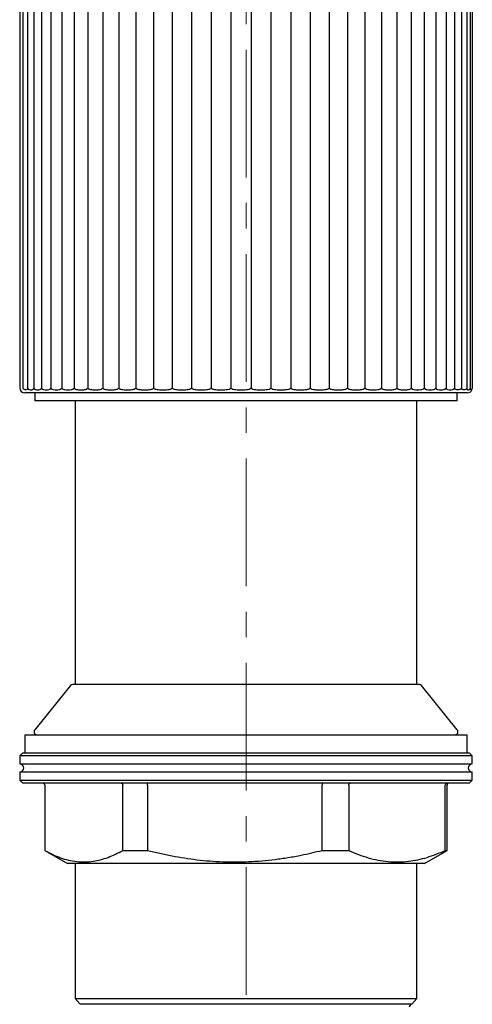
# Model space of a CAD drawing. Units: millimetres. Extents: x 27 to 340, y -278 to 486.
# Drawn here: x 185 to 230, y 290 to 388 of the extents above; entities that cross this region are included whole.
import ezdxf

# ---------------------------------------------------------------- set-up
doc = ezdxf.new("R2010")
doc.units = ezdxf.units.MM
doc.linetypes.add('CENTERX2', pattern=[20.32, 12.7, -2.54, 2.54, -2.54])
doc.layers.add('MITTELLINIEN', color=7, linetype='Continuous')

msp = doc.modelspace()

# ---------------------------------------------------------------- linework, layer by layer
at = {"color": 7, "linetype": 'Continuous', "lineweight": 25}
for p, q in [((185.925, 450.455), (185.925, 351.414)), ((186.532, 450.455), (186.532, 351.414)), ((187.304, 450.455), (187.304, 351.414)), ((188.235, 450.455), (188.235, 351.414)), ((189.318, 450.455), (189.318, 351.414)), ((190.544, 450.455), (190.544, 351.414)), ((191.904, 450.455), (191.904, 351.414)), ((193.387, 450.455), (193.387, 351.414)), ((194.982, 450.455), (194.982, 351.414)), ((196.676, 450.455), (196.676, 351.414)), ((198.455, 450.455), (198.455, 351.414)), ((200.306, 450.455), (200.306, 351.414)), ((202.215, 450.455), (202.215, 351.414)), ((204.166, 450.455), (204.166, 351.414)), ((206.144, 450.455), (206.144, 351.414)), ((208.134, 450.455), (208.134, 351.414)), ((210.121, 450.455), (210.121, 351.414)), ((212.087, 450.455), (212.087, 351.414)), ((214.019, 450.455), (214.019, 351.414)), ((215.901, 450.455), (215.901, 351.414)), ((217.718, 450.455), (217.718, 351.414)), ((219.456, 450.455), (219.456, 351.414)), ((221.102, 450.455), (221.102, 351.414)), ((222.642, 450.455), (222.642, 351.414)), ((224.065, 450.455), (224.065, 351.414)), ((225.36, 450.455), (225.36, 351.414)), ((226.515, 450.455), (226.515, 351.414)), ((227.523, 450.455), (227.523, 351.414)), ((228.376, 424.184), (228.376, 351.414)), ((229.066, 422.684), (229.066, 351.414)), ((229.588, 421.684), (229.588, 351.414)), ((229.938, 421.184), (229.938, 351.414)), ((230.114, 420.934), (230.114, 351.414)), ((185.137, 398.434), (185.137, 351.434)), ((185.487, 351.434), (185.487, 397.434)), ((229.637, 350.934), (185.637, 350.934)), ((186.637, 350.934), (186.637, 350.134)), ((228.637, 350.134), (228.637, 350.934)), ((186.73, 350.134), (186.637, 350.134)), ((228.637, 350.134), (186.73, 350.134)), ((190.637, 350.134), (190.637, 321.934)), ((224.637, 321.934), (224.637, 350.134)), ((190.192, 321.841), (186.626, 317.423)), ((224.887, 321.934), (190.387, 321.934)), ((228.648, 317.423), (225.081, 321.841)), ((185.637, 316.934), (185.637, 315.134)), ((185.637, 316.934), (229.552, 316.934)), ((229.552, 316.934), (229.637, 316.934)), ((229.637, 315.134), (229.637, 316.934)), ((185.437, 315.134), (185.137, 314.834)), ((185.137, 314.834), (185.137, 314.034)), ((230.137, 314.834), (185.137, 314.834)), ((185.437, 315.134), (229.837, 315.134)), ((230.137, 314.834), (229.837, 315.134)), ((230.137, 314.034), (230.137, 314.834)), ((185.137, 314.034), (230.137, 314.034)), ((185.137, 313.234), (185.137, 312.434)), ((185.137, 313.234), (230.137, 313.234)), ((185.137, 312.434), (185.437, 312.134)), ((185.137, 312.434), (206.247, 312.434)), ((206.247, 312.434), (230.137, 312.434)), ((229.837, 312.134), (230.137, 312.434)), ((230.137, 312.434), (230.137, 313.234)), ((206.265, 312.134), (185.437, 312.134)), ((187.637, 311.934), (187.637, 305.433)), ((187.638, 311.934), (187.638, 305.433)), ((195.383, 305.433), (195.383, 311.934)), ((197.849, 311.934), (197.849, 305.433)), ((229.837, 312.134), (206.265, 312.134)), ((215.199, 305.433), (215.199, 311.934)), ((217.848, 311.934), (217.848, 305.433)), ((227.452, 305.433), (227.452, 311.934)), ((227.637, 305.433), (227.637, 311.934)), ((187.637, 305.433), (189.887, 304.134)), ((187.637, 305.433), (187.638, 305.433)), ((195.383, 305.433), (197.849, 305.433)), ((215.199, 305.433), (217.848, 305.433)), ((225.387, 304.134), (227.637, 305.433)), ((227.452, 305.433), (227.637, 305.433)), ((206.54, 304.134), (189.887, 304.134)), ((190.637, 304.134), (190.637, 290.725)), ((225.387, 304.134), (206.54, 304.134)), ((224.637, 290.725), (224.637, 304.134)), ((190.637, 290.725), (191.153, 290.131)), ((190.637, 290.725), (224.637, 290.725)), ((224.12, 290.131), (191.153, 290.131)), ((224.12, 290.131), (224.637, 290.725))]:
    msp.add_line(p, q, dxfattribs=at)
for centre, radius, start, end in [((185.637, 351.434), 0.5, 180, 270), ((229.637, 351.434), 0.5, 270, 336.02323), ((190.387, 321.684), 0.25, 90, 141.09032), ((224.887, 321.684), 0.25, 38.90968, 90), ((186.859, 317.234), 0.3, 141.09032, 270), ((228.414, 317.234), 0.3, 270, 38.90968), ((185.137, 313.634), 0.4, 270, 90), ((230.137, 313.634), 0.4, 90, 270), ((227.837, 311.934), 0.2, 90, 180), ((224.162, 289.834), 0.3, 97.97709, 175)]:
    msp.add_arc(centre, radius, start, end, dxfattribs=at)
for points, knots in [([(185.925, 351.414), (185.924, 351.393), (185.92, 351.38), (185.914, 351.356), (185.91, 351.347), (185.899, 351.322), (185.892, 351.31), (185.868, 351.279), (185.851, 351.266), (185.801, 351.235), (185.764, 351.228), (185.688, 351.228), (185.648, 351.237), (185.585, 351.269), (185.564, 351.283), (185.532, 351.316), (185.521, 351.329), (185.506, 351.356), (185.501, 351.367), (185.492, 351.394), (185.487, 351.412), (185.487, 351.434)], [0, 0, 0, 0, 0.03125, 0.03125, 0.0625, 0.0625, 0.125, 0.125, 0.25, 0.25, 0.5, 0.5, 0.75, 0.75, 0.875, 0.875, 0.9375, 0.9375, 0.96875, 0.96875, 1, 1, 1, 1]), ([(185.925, 351.414), (185.929, 351.394), (185.935, 351.38), (185.948, 351.357), (185.954, 351.347), (185.975, 351.323), (185.989, 351.311), (186.031, 351.28), (186.06, 351.267), (186.143, 351.236), (186.197, 351.228), (186.302, 351.228), (186.353, 351.236), (186.425, 351.267), (186.449, 351.28), (186.483, 351.311), (186.494, 351.323), (186.51, 351.348), (186.515, 351.357), (186.525, 351.38), (186.53, 351.394), (186.532, 351.414)], [0, 0, 0, 0, 0.03125, 0.03125, 0.0625, 0.0625, 0.125, 0.125, 0.25, 0.25, 0.5, 0.5, 0.75, 0.75, 0.875, 0.875, 0.9375, 0.9375, 0.96875, 0.96875, 1, 1, 1, 1]), ([(186.532, 351.414), (186.536, 351.394), (186.544, 351.38), (186.56, 351.357), (186.568, 351.347), (186.593, 351.323), (186.611, 351.311), (186.664, 351.28), (186.699, 351.267), (186.803, 351.236), (186.872, 351.228), (187.005, 351.228), (187.07, 351.236), (187.164, 351.267), (187.195, 351.28), (187.239, 351.311), (187.254, 351.323), (187.275, 351.348), (187.282, 351.357), (187.294, 351.38), (187.301, 351.394), (187.304, 351.414)], [0, 0, 0, 0, 0.03125, 0.03125, 0.0625, 0.0625, 0.125, 0.125, 0.25, 0.25, 0.5, 0.5, 0.75, 0.75, 0.875, 0.875, 0.9375, 0.9375, 0.96875, 0.96875, 1, 1, 1, 1]), ([(187.304, 351.414), (187.309, 351.394), (187.318, 351.38), (187.336, 351.357), (187.346, 351.347), (187.376, 351.323), (187.397, 351.311), (187.46, 351.28), (187.502, 351.267), (187.626, 351.236), (187.708, 351.228), (187.869, 351.228), (187.948, 351.236), (188.063, 351.267), (188.101, 351.28), (188.155, 351.311), (188.174, 351.323), (188.199, 351.348), (188.208, 351.357), (188.223, 351.38), (188.231, 351.394), (188.235, 351.414)], [0, 0, 0, 0, 0.03125, 0.03125, 0.0625, 0.0625, 0.125, 0.125, 0.25, 0.25, 0.5, 0.5, 0.75, 0.75, 0.875, 0.875, 0.9375, 0.9375, 0.96875, 0.96875, 1, 1, 1, 1]), ([(188.235, 351.414), (188.24, 351.394), (188.251, 351.38), (188.272, 351.357), (188.284, 351.347), (188.318, 351.323), (188.342, 351.311), (188.414, 351.28), (188.462, 351.267), (188.606, 351.236), (188.701, 351.228), (188.889, 351.228), (188.981, 351.236), (189.115, 351.267), (189.159, 351.28), (189.224, 351.311), (189.245, 351.323), (189.276, 351.348), (189.285, 351.357), (189.304, 351.38), (189.313, 351.394), (189.318, 351.414)], [0, 0, 0, 0, 0.03125, 0.03125, 0.0625, 0.0625, 0.125, 0.125, 0.25, 0.25, 0.5, 0.5, 0.75, 0.75, 0.875, 0.875, 0.9375, 0.9375, 0.96875, 0.96875, 1, 1, 1, 1]), ([(189.318, 351.414), (189.324, 351.394), (189.336, 351.38), (189.36, 351.357), (189.372, 351.347), (189.411, 351.323), (189.438, 351.311), (189.519, 351.28), (189.573, 351.267), (189.735, 351.236), (189.842, 351.228), (190.054, 351.228), (190.159, 351.236), (190.312, 351.267), (190.363, 351.28), (190.437, 351.311), (190.461, 351.323), (190.496, 351.348), (190.507, 351.357), (190.528, 351.38), (190.539, 351.394), (190.544, 351.414)], [0, 0, 0, 0, 0.03125, 0.03125, 0.0625, 0.0625, 0.125, 0.125, 0.25, 0.25, 0.5, 0.5, 0.75, 0.75, 0.875, 0.875, 0.9375, 0.9375, 0.96875, 0.96875, 1, 1, 1, 1]), ([(190.544, 351.414), (190.551, 351.394), (190.564, 351.38), (190.59, 351.356), (190.604, 351.347), (190.647, 351.323), (190.676, 351.311), (190.766, 351.28), (190.825, 351.266), (191.004, 351.236), (191.123, 351.228), (191.357, 351.228), (191.474, 351.236), (191.645, 351.267), (191.701, 351.28), (191.784, 351.311), (191.811, 351.323), (191.85, 351.348), (191.863, 351.357), (191.886, 351.38), (191.898, 351.394), (191.904, 351.414)], [0, 0, 0, 0, 0.03125, 0.03125, 0.0625, 0.0625, 0.125, 0.125, 0.25, 0.25, 0.5, 0.5, 0.75, 0.75, 0.875, 0.875, 0.9375, 0.9375, 0.96875, 0.96875, 1, 1, 1, 1]), ([(191.904, 351.414), (191.911, 351.394), (191.925, 351.38), (191.954, 351.357), (191.969, 351.347), (192.015, 351.323), (192.047, 351.311), (192.144, 351.28), (192.209, 351.267), (192.403, 351.236), (192.532, 351.228), (192.789, 351.228), (192.916, 351.236), (193.103, 351.267), (193.164, 351.28), (193.255, 351.311), (193.285, 351.323), (193.328, 351.348), (193.342, 351.357), (193.368, 351.38), (193.381, 351.394), (193.387, 351.414)], [0, 0, 0, 0, 0.03125, 0.03125, 0.0625, 0.0625, 0.125, 0.125, 0.25, 0.25, 0.5, 0.5, 0.75, 0.75, 0.875, 0.875, 0.9375, 0.9375, 0.96875, 0.96875, 1, 1, 1, 1]), ([(193.387, 351.414), (193.395, 351.394), (193.41, 351.38), (193.44, 351.357), (193.457, 351.347), (193.506, 351.323), (193.54, 351.311), (193.643, 351.28), (193.713, 351.267), (193.921, 351.236), (194.06, 351.228), (194.336, 351.228), (194.472, 351.236), (194.674, 351.267), (194.741, 351.28), (194.839, 351.311), (194.871, 351.323), (194.917, 351.348), (194.932, 351.357), (194.961, 351.38), (194.975, 351.394), (194.982, 351.414)], [0, 0, 0, 0, 0.03125, 0.03125, 0.0625, 0.0625, 0.125, 0.125, 0.25, 0.25, 0.5, 0.5, 0.75, 0.75, 0.875, 0.875, 0.9375, 0.9375, 0.96875, 0.96875, 1, 1, 1, 1]), ([(194.982, 351.414), (194.99, 351.394), (195.006, 351.38), (195.038, 351.357), (195.055, 351.347), (195.107, 351.323), (195.143, 351.311), (195.253, 351.28), (195.326, 351.267), (195.547, 351.236), (195.694, 351.228), (195.987, 351.228), (196.132, 351.236), (196.347, 351.267), (196.418, 351.28), (196.523, 351.311), (196.557, 351.323), (196.607, 351.348), (196.623, 351.357), (196.653, 351.38), (196.668, 351.394), (196.676, 351.414)], [0, 0, 0, 0, 0.03125, 0.03125, 0.0625, 0.0625, 0.125, 0.125, 0.25, 0.25, 0.5, 0.5, 0.75, 0.75, 0.875, 0.875, 0.9375, 0.9375, 0.96875, 0.96875, 1, 1, 1, 1]), ([(196.676, 351.414), (196.684, 351.394), (196.701, 351.38), (196.734, 351.357), (196.752, 351.347), (196.807, 351.323), (196.844, 351.311), (196.959, 351.28), (197.036, 351.267), (197.267, 351.236), (197.421, 351.228), (197.729, 351.228), (197.882, 351.236), (198.109, 351.267), (198.184, 351.28), (198.294, 351.311), (198.33, 351.323), (198.382, 351.348), (198.399, 351.357), (198.431, 351.38), (198.447, 351.394), (198.455, 351.414)], [0, 0, 0, 0, 0.03125, 0.03125, 0.0625, 0.0625, 0.125, 0.125, 0.25, 0.25, 0.5, 0.5, 0.75, 0.75, 0.875, 0.875, 0.9375, 0.9375, 0.96875, 0.96875, 1, 1, 1, 1]), ([(198.455, 351.414), (198.464, 351.394), (198.481, 351.38), (198.516, 351.357), (198.534, 351.347), (198.591, 351.323), (198.63, 351.311), (198.749, 351.28), (198.829, 351.267), (199.068, 351.236), (199.229, 351.228), (199.549, 351.228), (199.708, 351.236), (199.945, 351.267), (200.023, 351.28), (200.138, 351.311), (200.176, 351.323), (200.23, 351.348), (200.248, 351.357), (200.281, 351.38), (200.298, 351.394), (200.306, 351.414)], [0, 0, 0, 0, 0.03125, 0.03125, 0.0625, 0.0625, 0.125, 0.125, 0.25, 0.25, 0.5, 0.5, 0.75, 0.75, 0.875, 0.875, 0.9375, 0.9375, 0.96875, 0.96875, 1, 1, 1, 1]), ([(200.306, 351.414), (200.315, 351.394), (200.333, 351.38), (200.369, 351.357), (200.388, 351.347), (200.446, 351.323), (200.486, 351.311), (200.608, 351.28), (200.69, 351.267), (200.937, 351.236), (201.102, 351.228), (201.432, 351.228), (201.597, 351.236), (201.841, 351.267), (201.922, 351.28), (202.041, 351.311), (202.08, 351.323), (202.136, 351.348), (202.155, 351.357), (202.189, 351.38), (202.206, 351.394), (202.215, 351.414)], [0, 0, 0, 0, 0.03125, 0.03125, 0.0625, 0.0625, 0.125, 0.125, 0.25, 0.25, 0.5, 0.5, 0.75, 0.75, 0.875, 0.875, 0.9375, 0.9375, 0.96875, 0.96875, 1, 1, 1, 1]), ([(202.215, 351.414), (202.224, 351.394), (202.242, 351.38), (202.278, 351.357), (202.298, 351.347), (202.357, 351.323), (202.398, 351.311), (202.522, 351.28), (202.606, 351.267), (202.858, 351.236), (203.026, 351.228), (203.364, 351.228), (203.532, 351.236), (203.782, 351.267), (203.865, 351.28), (203.987, 351.311), (204.028, 351.323), (204.085, 351.348), (204.104, 351.357), (204.14, 351.38), (204.157, 351.394), (204.166, 351.414)], [0, 0, 0, 0, 0.03125, 0.03125, 0.0625, 0.0625, 0.125, 0.125, 0.25, 0.25, 0.5, 0.5, 0.75, 0.75, 0.875, 0.875, 0.9375, 0.9375, 0.96875, 0.96875, 1, 1, 1, 1]), ([(204.166, 351.414), (204.175, 351.394), (204.194, 351.38), (204.23, 351.357), (204.25, 351.347), (204.31, 351.323), (204.351, 351.311), (204.477, 351.28), (204.561, 351.267), (204.816, 351.236), (204.987, 351.228), (205.329, 351.228), (205.5, 351.236), (205.754, 351.267), (205.838, 351.28), (205.962, 351.311), (206.003, 351.323), (206.062, 351.348), (206.081, 351.357), (206.117, 351.38), (206.135, 351.394), (206.144, 351.414)], [0, 0, 0, 0, 0.03125, 0.03125, 0.0625, 0.0625, 0.125, 0.125, 0.25, 0.25, 0.5, 0.5, 0.75, 0.75, 0.875, 0.875, 0.9375, 0.9375, 0.96875, 0.96875, 1, 1, 1, 1]), ([(206.144, 351.414), (206.154, 351.394), (206.172, 351.38), (206.209, 351.357), (206.228, 351.347), (206.288, 351.323), (206.33, 351.311), (206.456, 351.28), (206.541, 351.267), (206.796, 351.236), (206.968, 351.228), (207.312, 351.228), (207.484, 351.236), (207.74, 351.267), (207.825, 351.28), (207.951, 351.311), (207.992, 351.323), (208.052, 351.348), (208.071, 351.357), (208.107, 351.38), (208.125, 351.394), (208.134, 351.414)], [0, 0, 0, 0, 0.03125, 0.03125, 0.0625, 0.0625, 0.125, 0.125, 0.25, 0.25, 0.5, 0.5, 0.75, 0.75, 0.875, 0.875, 0.9375, 0.9375, 0.96875, 0.96875, 1, 1, 1, 1]), ([(208.134, 351.414), (208.144, 351.394), (208.162, 351.38), (208.198, 351.357), (208.218, 351.347), (208.277, 351.323), (208.319, 351.311), (208.444, 351.28), (208.529, 351.267), (208.783, 351.236), (208.954, 351.228), (209.298, 351.228), (209.47, 351.236), (209.726, 351.267), (209.811, 351.28), (209.936, 351.311), (209.978, 351.323), (210.037, 351.348), (210.057, 351.357), (210.093, 351.38), (210.111, 351.394), (210.121, 351.414)], [0, 0, 0, 0, 0.03125, 0.03125, 0.0625, 0.0625, 0.125, 0.125, 0.25, 0.25, 0.5, 0.5, 0.75, 0.75, 0.875, 0.875, 0.9375, 0.9375, 0.96875, 0.96875, 1, 1, 1, 1]), ([(210.121, 351.414), (210.13, 351.394), (210.147, 351.38), (210.183, 351.357), (210.203, 351.347), (210.262, 351.323), (210.302, 351.311), (210.426, 351.28), (210.51, 351.267), (210.761, 351.236), (210.93, 351.228), (211.271, 351.228), (211.441, 351.236), (211.695, 351.267), (211.78, 351.28), (211.904, 351.311), (211.945, 351.323), (212.005, 351.348), (212.024, 351.357), (212.06, 351.38), (212.078, 351.394), (212.087, 351.414)], [0, 0, 0, 0, 0.03125, 0.03125, 0.0625, 0.0625, 0.125, 0.125, 0.25, 0.25, 0.5, 0.5, 0.75, 0.75, 0.875, 0.875, 0.9375, 0.9375, 0.96875, 0.96875, 1, 1, 1, 1]), ([(212.087, 351.414), (212.096, 351.394), (212.113, 351.38), (212.149, 351.357), (212.168, 351.347), (212.225, 351.323), (212.265, 351.311), (212.386, 351.28), (212.468, 351.267), (212.715, 351.236), (212.881, 351.228), (213.215, 351.228), (213.382, 351.236), (213.633, 351.267), (213.716, 351.28), (213.839, 351.311), (213.879, 351.323), (213.938, 351.348), (213.957, 351.357), (213.992, 351.38), (214.01, 351.394), (214.019, 351.414)], [0, 0, 0, 0, 0.03125, 0.03125, 0.0625, 0.0625, 0.125, 0.125, 0.25, 0.25, 0.5, 0.5, 0.75, 0.75, 0.875, 0.875, 0.9375, 0.9375, 0.96875, 0.96875, 1, 1, 1, 1]), ([(214.019, 351.414), (214.028, 351.394), (214.044, 351.38), (214.079, 351.357), (214.097, 351.347), (214.153, 351.323), (214.192, 351.311), (214.309, 351.28), (214.389, 351.267), (214.628, 351.236), (214.79, 351.228), (215.115, 351.228), (215.279, 351.236), (215.523, 351.267), (215.604, 351.28), (215.724, 351.311), (215.764, 351.323), (215.821, 351.348), (215.84, 351.357), (215.875, 351.38), (215.892, 351.394), (215.901, 351.414)], [0, 0, 0, 0, 0.03125, 0.03125, 0.0625, 0.0625, 0.125, 0.125, 0.25, 0.25, 0.5, 0.5, 0.75, 0.75, 0.875, 0.875, 0.9375, 0.9375, 0.96875, 0.96875, 1, 1, 1, 1]), ([(215.901, 351.414), (215.909, 351.394), (215.925, 351.38), (215.958, 351.357), (215.976, 351.347), (216.03, 351.323), (216.067, 351.311), (216.18, 351.28), (216.257, 351.267), (216.487, 351.236), (216.643, 351.228), (216.958, 351.228), (217.116, 351.236), (217.352, 351.267), (217.431, 351.28), (217.547, 351.311), (217.585, 351.323), (217.641, 351.348), (217.659, 351.357), (217.693, 351.38), (217.709, 351.394), (217.718, 351.414)], [0, 0, 0, 0, 0.03125, 0.03125, 0.0625, 0.0625, 0.125, 0.125, 0.25, 0.25, 0.5, 0.5, 0.75, 0.75, 0.875, 0.875, 0.9375, 0.9375, 0.96875, 0.96875, 1, 1, 1, 1]), ([(217.718, 351.414), (217.726, 351.394), (217.741, 351.38), (217.773, 351.357), (217.79, 351.347), (217.841, 351.323), (217.876, 351.311), (217.984, 351.28), (218.057, 351.267), (218.277, 351.236), (218.426, 351.228), (218.727, 351.228), (218.878, 351.236), (219.105, 351.267), (219.18, 351.28), (219.292, 351.311), (219.329, 351.323), (219.382, 351.348), (219.399, 351.357), (219.432, 351.38), (219.448, 351.394), (219.456, 351.414)], [0, 0, 0, 0, 0.03125, 0.03125, 0.0625, 0.0625, 0.125, 0.125, 0.25, 0.25, 0.5, 0.5, 0.75, 0.75, 0.875, 0.875, 0.9375, 0.9375, 0.96875, 0.96875, 1, 1, 1, 1]), ([(219.456, 351.414), (219.464, 351.394), (219.478, 351.38), (219.508, 351.357), (219.524, 351.347), (219.572, 351.323), (219.605, 351.311), (219.707, 351.28), (219.776, 351.267), (219.984, 351.236), (220.124, 351.228), (220.409, 351.228), (220.553, 351.236), (220.768, 351.267), (220.84, 351.28), (220.946, 351.311), (220.981, 351.323), (221.031, 351.348), (221.048, 351.357), (221.079, 351.38), (221.094, 351.394), (221.102, 351.414)], [0, 0, 0, 0, 0.03125, 0.03125, 0.0625, 0.0625, 0.125, 0.125, 0.25, 0.25, 0.5, 0.5, 0.75, 0.75, 0.875, 0.875, 0.9375, 0.9375, 0.96875, 0.96875, 1, 1, 1, 1]), ([(221.102, 351.414), (221.109, 351.394), (221.123, 351.38), (221.15, 351.356), (221.165, 351.347), (221.21, 351.323), (221.241, 351.311), (221.336, 351.28), (221.4, 351.266), (221.594, 351.236), (221.725, 351.228), (221.991, 351.228), (222.126, 351.236), (222.328, 351.267), (222.396, 351.28), (222.495, 351.311), (222.528, 351.323), (222.576, 351.348), (222.592, 351.357), (222.621, 351.38), (222.635, 351.394), (222.642, 351.414)], [0, 0, 0, 0, 0.03125, 0.03125, 0.0625, 0.0625, 0.125, 0.125, 0.25, 0.25, 0.5, 0.5, 0.75, 0.75, 0.875, 0.875, 0.9375, 0.9375, 0.96875, 0.96875, 1, 1, 1, 1]), ([(222.642, 351.414), (222.649, 351.394), (222.661, 351.38), (222.686, 351.356), (222.7, 351.347), (222.741, 351.323), (222.77, 351.311), (222.857, 351.28), (222.916, 351.266), (223.095, 351.236), (223.216, 351.228), (223.461, 351.228), (223.586, 351.236), (223.773, 351.267), (223.836, 351.28), (223.929, 351.311), (223.959, 351.323), (224.004, 351.348), (224.018, 351.357), (224.045, 351.38), (224.059, 351.394), (224.065, 351.414)], [0, 0, 0, 0, 0.03125, 0.03125, 0.0625, 0.0625, 0.125, 0.125, 0.25, 0.25, 0.5, 0.5, 0.75, 0.75, 0.875, 0.875, 0.9375, 0.9375, 0.96875, 0.96875, 1, 1, 1, 1]), ([(224.065, 351.414), (224.071, 351.394), (224.082, 351.38), (224.105, 351.357), (224.117, 351.347), (224.154, 351.323), (224.18, 351.311), (224.259, 351.28), (224.312, 351.267), (224.474, 351.236), (224.584, 351.228), (224.808, 351.228), (224.921, 351.236), (225.092, 351.267), (225.15, 351.28), (225.234, 351.311), (225.263, 351.323), (225.303, 351.348), (225.316, 351.357), (225.341, 351.38), (225.353, 351.394), (225.36, 351.414)], [0, 0, 0, 0, 0.03125, 0.03125, 0.0625, 0.0625, 0.125, 0.125, 0.25, 0.25, 0.5, 0.5, 0.75, 0.75, 0.875, 0.875, 0.9375, 0.9375, 0.96875, 0.96875, 1, 1, 1, 1]), ([(225.36, 351.414), (225.365, 351.394), (225.375, 351.38), (225.395, 351.357), (225.406, 351.347), (225.438, 351.323), (225.461, 351.311), (225.531, 351.28), (225.578, 351.267), (225.722, 351.236), (225.82, 351.228), (226.02, 351.228), (226.121, 351.236), (226.275, 351.267), (226.326, 351.28), (226.403, 351.311), (226.428, 351.323), (226.464, 351.348), (226.476, 351.357), (226.499, 351.38), (226.51, 351.394), (226.515, 351.414)], [0, 0, 0, 0, 0.03125, 0.03125, 0.0625, 0.0625, 0.125, 0.125, 0.25, 0.25, 0.5, 0.5, 0.75, 0.75, 0.875, 0.875, 0.9375, 0.9375, 0.96875, 0.96875, 1, 1, 1, 1]), ([(226.515, 351.414), (226.52, 351.394), (226.528, 351.38), (226.546, 351.357), (226.555, 351.347), (226.583, 351.323), (226.603, 351.311), (226.663, 351.28), (226.704, 351.267), (226.828, 351.236), (226.913, 351.228), (227.088, 351.228), (227.177, 351.236), (227.311, 351.267), (227.357, 351.28), (227.424, 351.311), (227.446, 351.323), (227.478, 351.348), (227.489, 351.357), (227.509, 351.38), (227.518, 351.394), (227.523, 351.414)], [0, 0, 0, 0, 0.03125, 0.03125, 0.0625, 0.0625, 0.125, 0.125, 0.25, 0.25, 0.5, 0.5, 0.75, 0.75, 0.875, 0.875, 0.9375, 0.9375, 0.96875, 0.96875, 1, 1, 1, 1]), ([(227.523, 351.414), (227.527, 351.394), (227.534, 351.38), (227.548, 351.357), (227.556, 351.347), (227.58, 351.323), (227.596, 351.311), (227.646, 351.28), (227.68, 351.267), (227.784, 351.236), (227.856, 351.228), (228.003, 351.228), (228.079, 351.236), (228.194, 351.267), (228.233, 351.28), (228.29, 351.311), (228.309, 351.323), (228.337, 351.348), (228.346, 351.357), (228.363, 351.38), (228.371, 351.394), (228.376, 351.414)], [0, 0, 0, 0, 0.03125, 0.03125, 0.0625, 0.0625, 0.125, 0.125, 0.25, 0.25, 0.5, 0.5, 0.75, 0.75, 0.875, 0.875, 0.9375, 0.9375, 0.96875, 0.96875, 1, 1, 1, 1]), ([(229.066, 351.414), (229.062, 351.394), (229.055, 351.38), (229.041, 351.356), (229.033, 351.347), (229.01, 351.323), (228.994, 351.311), (228.947, 351.28), (228.915, 351.267), (228.821, 351.236), (228.76, 351.228), (228.64, 351.228), (228.582, 351.236), (228.499, 351.267), (228.472, 351.28), (228.432, 351.311), (228.42, 351.323), (228.401, 351.348), (228.395, 351.357), (228.384, 351.38), (228.378, 351.394), (228.376, 351.414)], [0, 0, 0, 0, 0.03125, 0.03125, 0.0625, 0.0625, 0.125, 0.125, 0.25, 0.25, 0.5, 0.5, 0.75, 0.75, 0.875, 0.875, 0.9375, 0.9375, 0.96875, 0.96875, 1, 1, 1, 1]), ([(229.588, 351.414), (229.585, 351.394), (229.579, 351.38), (229.568, 351.356), (229.562, 351.347), (229.544, 351.323), (229.532, 351.311), (229.495, 351.28), (229.47, 351.267), (229.398, 351.236), (229.351, 351.228), (229.26, 351.228), (229.217, 351.236), (229.155, 351.267), (229.135, 351.28), (229.107, 351.311), (229.097, 351.323), (229.084, 351.348), (229.08, 351.357), (229.072, 351.38), (229.068, 351.394), (229.066, 351.414)], [0, 0, 0, 0, 0.03125, 0.03125, 0.0625, 0.0625, 0.125, 0.125, 0.25, 0.25, 0.5, 0.5, 0.75, 0.75, 0.875, 0.875, 0.9375, 0.9375, 0.96875, 0.96875, 1, 1, 1, 1]), ([(229.588, 351.414), (229.589, 351.394), (229.592, 351.38), (229.596, 351.357), (229.599, 351.347), (229.607, 351.323), (229.613, 351.311), (229.631, 351.28), (229.644, 351.267), (229.683, 351.236), (229.711, 351.228), (229.772, 351.228), (229.804, 351.236), (229.855, 351.267), (229.872, 351.28), (229.899, 351.311), (229.907, 351.323), (229.92, 351.347), (229.924, 351.357), (229.932, 351.38), (229.936, 351.394), (229.938, 351.414)], [0, 0, 0, 0, 0.03125, 0.03125, 0.0625, 0.0625, 0.125, 0.125, 0.25, 0.25, 0.5, 0.5, 0.75, 0.75, 0.875, 0.875, 0.9375, 0.9375, 0.96875, 0.96875, 1, 1, 1, 1]), ([(230.114, 351.414), (230.113, 351.394), (230.111, 351.38), (230.106, 351.356), (230.103, 351.347), (230.096, 351.323), (230.09, 351.311), (230.075, 351.28), (230.065, 351.267), (230.037, 351.236), (230.02, 351.228), (229.989, 351.228), (229.976, 351.236), (229.959, 351.267), (229.954, 351.28), (229.947, 351.311), (229.945, 351.323), (229.942, 351.348), (229.941, 351.357), (229.94, 351.38), (229.939, 351.394), (229.938, 351.414)], [0, 0, 0, 0, 0.03125, 0.03125, 0.0625, 0.0625, 0.125, 0.125, 0.25, 0.25, 0.5, 0.5, 0.75, 0.75, 0.875, 0.875, 0.9375, 0.9375, 0.96875, 0.96875, 1, 1, 1, 1]), ([(230.093, 351.231), (230.093, 351.23), (230.092, 351.225), (230.095, 351.239), (230.099, 351.262), (230.104, 351.288), (230.107, 351.313), (230.11, 351.339), (230.112, 351.363), (230.113, 351.388), (230.114, 351.404), (230.114, 351.413), (230.114, 351.414)], [0, 0, 0, 0, 0.081703, 0.376453, 0.577714, 0.715642, 0.810706, 0.876774, 0.942067, 0.970356, 0.998894, 1, 1, 1, 1]), ([(187.638, 311.934), (187.636, 311.956), (187.632, 312), (187.599, 312.059), (187.55, 312.105), (187.495, 312.129), (187.457, 312.134), (187.44, 312.134), (187.439, 312.134)], [0, 0, 0, 0, 0.207978, 0.415875, 0.626087, 0.841324, 0.986427, 1, 1, 1, 1]), ([(195.224, 312.134), (195.225, 312.134), (195.238, 312.134), (195.269, 312.129), (195.313, 312.105), (195.352, 312.059), (195.378, 312), (195.381, 311.956), (195.383, 311.934)], [0, 0, 0, 0, 0.013573, 0.158676, 0.373913, 0.584125, 0.792022, 1, 1, 1, 1]), ([(197.849, 311.934), (197.849, 311.956), (197.847, 312), (197.838, 312.059), (197.824, 312.105), (197.808, 312.129), (197.796, 312.134), (197.792, 312.134), (197.791, 312.134)], [0, 0, 0, 0, 0.207978, 0.415875, 0.626087, 0.841324, 0.986427, 1, 1, 1, 1]), ([(215.232, 312.134), (215.232, 312.134), (215.229, 312.134), (215.223, 312.129), (215.213, 312.105), (215.205, 312.059), (215.2, 312), (215.199, 311.956), (215.199, 311.934)], [0, 0, 0, 0, 0.013573, 0.158676, 0.373913, 0.584125, 0.792022, 1, 1, 1, 1]), ([(217.848, 311.934), (217.849, 311.956), (217.852, 312), (217.876, 312.059), (217.91, 312.105), (217.949, 312.129), (217.977, 312.134), (217.988, 312.134), (217.989, 312.134)], [0, 0, 0, 0, 0.207978, 0.415875, 0.626087, 0.841324, 0.986427, 1, 1, 1, 1]), ([(227.644, 312.134), (227.643, 312.134), (227.627, 312.134), (227.601, 312.13), (227.567, 312.118), (227.539, 312.102), (227.514, 312.082), (227.492, 312.058), (227.475, 312.03), (227.462, 312), (227.454, 311.967), (227.453, 311.945), (227.452, 311.934)], [0, 0, 0, 0, 0.013533, 0.158214, 0.26442, 0.373556, 0.477287, 0.583867, 0.686428, 0.791881, 0.894443, 1, 1, 1, 1]), ([(187.638, 305.433), (187.897, 305.294), (188.415, 305.017), (189.2, 304.695), (189.998, 304.452), (190.807, 304.309), (191.624, 304.27), (192.417, 304.336), (193.182, 304.495), (193.919, 304.732), (194.654, 305.041), (195.14, 305.302), (195.383, 305.433)], [0, 0, 0, 0, 0.101916, 0.203874, 0.305762, 0.410107, 0.514536, 0.618875, 0.713748, 0.808626, 0.90431, 1, 1, 1, 1]), ([(197.849, 305.433), (198.253, 305.335), (199.062, 305.138), (200.286, 304.888), (201.518, 304.674), (202.769, 304.502), (204.036, 304.377), (205.319, 304.3), (206.607, 304.277), (207.906, 304.308), (209.212, 304.393), (210.524, 304.531), (211.833, 304.722), (213.397, 305.004), (214.513, 305.27), (215.199, 305.433)], [0, 0, 0, 0, 0.07112, 0.14234, 0.213559, 0.284902, 0.358073, 0.431242, 0.50465, 0.578303, 0.6533, 0.72842, 0.803884, 0.879449, 1, 1, 1, 1]), ([(217.848, 305.433), (218.169, 305.294), (218.811, 305.017), (219.785, 304.695), (220.774, 304.452), (221.777, 304.309), (222.791, 304.27), (223.774, 304.336), (224.722, 304.495), (225.637, 304.732), (226.549, 305.041), (227.151, 305.302), (227.452, 305.433)], [0, 0, 0, 0, 0.101916, 0.203874, 0.305762, 0.410107, 0.514536, 0.618875, 0.713748, 0.808626, 0.90431, 1, 1, 1, 1])]:
    msp.add_open_spline(points, degree=3, knots=knots, dxfattribs=at)
at = {"layer": 'MITTELLINIEN', "linetype": 'CENTERX2', "lineweight": 18}
msp.add_line((207.637, 291.075), (207.637, 472.393), dxfattribs=at)

doc.saveas('drawing.dxf')
